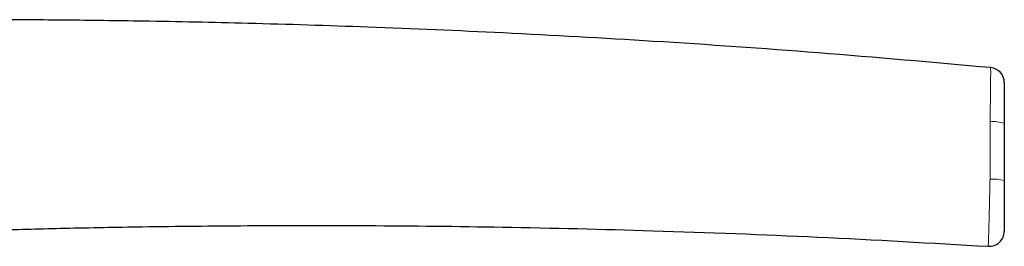
# Paper-space layout 'PG(5)' of a CAD drawing. Units: millimetres. Extents: x 10 to 205, y 4 to 287.
# Drawn here: x 64 to 86, y 161 to 166 of the extents above; entities that cross this region are included whole.
import ezdxf

# ---------------------------------------------------------------- set-up
doc = ezdxf.new("R2010")
doc.units = ezdxf.units.MM

psp = doc.layouts.new('PG(5)')

# ---------------------------------------------------------------- linework, layer by layer
at = {"color": 7, "linetype": 'Continuous', "lineweight": 25}
for p, q in [((85.634, 165.299), (85.634, 165.299)), ((85.936, 164.064), (85.936, 162.803)), ((85.583, 161.359), (85.583, 161.359))]:
    psp.add_line(p, q, dxfattribs=at)
at = {"color": 8, "linetype": 'Continuous', "lineweight": 18}
for p, q in [((85.634, 165.299), (85.634, 165.299)), ((85.634, 165.299), (85.634, 165.299)), ((85.623, 164.105), (85.623, 164.123)), ((85.583, 161.359), (85.583, 161.359))]:
    psp.add_line(p, q, dxfattribs=at)
at = {"color": 7, "linetype": 'Continuous', "lineweight": 25}
for centre, start, end in [((85.603, 164.967), 0, 84.6684), ((85.603, 161.692), 266.4761, 0)]:
    psp.add_arc(centre, 0.333, start, end, dxfattribs=at)
at = {"color": 8, "linetype": 'Continuous', "lineweight": 18}
for centre, radius, start, end in [((85.697, 163.448), 0.661, 68.7628, 96.4072), ((85.696, 162.08), 0.762, 71.6399, 95.6319)]:
    psp.add_arc(centre, radius, start, end, dxfattribs=at)
at = {"color": 7, "linetype": 'Continuous', "lineweight": 25}
for points, knots in [([(85.634, 165.298), (84.369, 165.411), (81.894, 165.631), (78.314, 165.879), (75.009, 166.064), (72.033, 166.192), (69.39, 166.275), (67.166, 166.322), (65.331, 166.346), (63.858, 166.355), (62.573, 166.356), (61.381, 166.352), (60.189, 166.341), (58.959, 166.325), (58.126, 166.308), (57.703, 166.3)], [0, 0, 0, 0, 0.13622, 0.266551, 0.384945, 0.491425, 0.586005, 0.668692, 0.730103, 0.782778, 0.826763, 0.86801, 0.910631, 0.954627, 1, 1, 1, 1]), ([(85.936, 164.967), (85.936, 164.967), (85.936, 164.965), (85.936, 164.909), (85.936, 164.72), (85.936, 164.429), (85.936, 164.186), (85.936, 164.064)], [0, 0, 0, 0, 0.042102, 0.270662, 0.500749, 0.750727, 1, 1, 1, 1]), ([(85.936, 162.803), (85.936, 162.694), (85.936, 162.472), (85.936, 162.156), (85.936, 161.899), (85.936, 161.724), (85.936, 161.702), (85.936, 161.692)], [0, 0, 0, 0, 0.192049, 0.392141, 0.592568, 0.79644, 1, 1, 1, 1]), ([(57.703, 161.471), (58.125, 161.493), (58.957, 161.536), (60.185, 161.592), (61.375, 161.64), (62.566, 161.683), (63.85, 161.723), (65.322, 161.761), (67.155, 161.795), (69.378, 161.819), (72.021, 161.82), (74.997, 161.787), (78.305, 161.706), (81.871, 161.572), (84.333, 161.43), (85.582, 161.358)], [0, 0, 0, 0, 0.04546, 0.08954, 0.132243, 0.17357, 0.217637, 0.270411, 0.331937, 0.414779, 0.509534, 0.616209, 0.734816, 0.865376, 1, 1, 1, 1])]:
    psp.add_open_spline(points, degree=3, knots=knots, dxfattribs=at)
at = {"color": 8, "linetype": 'Continuous', "lineweight": 18}
for points, knots in [([(85.623, 164.123), (85.623, 164.123), (85.626, 164.277), (85.63, 164.59), (85.635, 164.971), (85.637, 165.221), (85.635, 165.296), (85.634, 165.299), (85.634, 165.299)], [0, 0, 0, 0, 0.00001, 0.240923, 0.493995, 0.727232, 0.958908, 1, 1, 1, 1]), ([(85.622, 162.861), (85.622, 162.861), (85.623, 163.082), (85.623, 163.496), (85.623, 163.911), (85.623, 164.105)], [0, 0, 0, 0, 0.000016, 0.5318878, 1, 1, 1, 1]), ([(85.583, 161.359), (85.584, 161.373), (85.586, 161.401), (85.593, 161.634), (85.603, 161.977), (85.612, 162.397), (85.619, 162.693), (85.622, 162.838)], [0, 0, 0, 0, 0.202362, 0.406424, 0.607166, 0.807532, 1, 1, 1, 1]), ([(85.622, 162.838), (85.622, 162.846), (85.622, 162.853), (85.622, 162.861), (85.622, 162.861)], [0, 0, 0, 0, 0.9991341, 1, 1, 1, 1])]:
    psp.add_open_spline(points, degree=3, knots=knots, dxfattribs=at)

doc.saveas('drawing.dxf')
